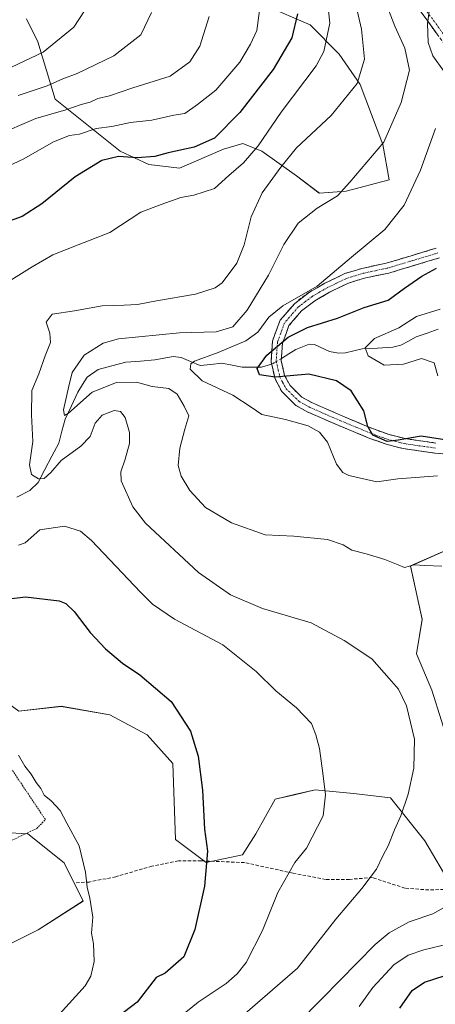
# Model space of a CAD drawing. Units: metres. Extents: x 616811 to 620238, y 4780330 to 4782703.
# Drawn here: x 617516 to 617641, y 4781684 to 4781979 of the extents above; entities that cross this region are included whole.
import ezdxf

# ---------------------------------------------------------------- set-up
doc = ezdxf.new("R2010")
doc.units = ezdxf.units.M
doc.header["$MEASUREMENT"] = 0
for name, pattern in [('TRAZO_Y_PUNTO', [1, 0.5, -0.25, 0, -0.25]), ('TRAZOS', [0.75, 0.5, -0.25]), ('TRAZOSX2', [1.5, 1, -0.5])]:
    doc.linetypes.add(name, pattern=pattern)
for name, color, linetype, lineweight in [('Alambrada', 19, 'TRAZOS', 0), ('Arbolado forestal CxS', 92, 'Continuous', 0), ('Camino', 19, 'TRAZOSX2', 0), ('Camino Cxs', 19, 'Continuous', 0), ('Camino eje', 19, 'TRAZO_Y_PUNTO', 0), ('Corriente natural lineal', 142, 'Continuous', 13), ('Corriente natural lineal oculto', 19, 'TRAZO_Y_PUNTO', 13), ('Curva de nivel maestra', 36, 'Continuous', 30), ('Curva de nivel normal', 36, 'Continuous', 0), ('Pastizal CxS', 92, 'Continuous', 0), ('Senda', 19, 'TRAZOSX2', 0)]:
    doc.layers.add(name, color=color, linetype=linetype, lineweight=lineweight)

# ---------------------------------------------------------------- blocks, each defined once
blk = doc.blocks.new('*U150')
at = {"layer": 'Arbolado forestal CxS', "color": 92, "linetype": 'Continuous', "lineweight": 0}
blk.add_polyline3d([(617318.9571, 4781680.0601, 635.1652), (617340.7705, 4781692.1215, 625.9347), (617352.2505, 4781695.5671, 623.3309), (617357.2803, 4781696.2863, 622.3963), (617368.3239, 4781697.8651, 620.1196), (617388.4139, 4781694.9933, 618.0423), (617401.0423, 4781692.1215, 618.4939), (617412.5233, 4781690.9727, 618.6692), (617436.6317, 4781702.4599, 617.0849), (617448.1129, 4781706.4803, 616.1715), (617462.4627, 4781709.9257, 614.2487), (617500.3483, 4781732.3261, 608.5793), (617510.1063, 4781735.7723, 607.175), (617511.6295, 4781735.6707, 607.009), (617518.7169, 4781735.1981, 606.3224), (617529.6239, 4781726.5825, 605.6024), (617535.3643, 4781715.0953, 605.0816), (617521.8877, 4781706.4759, 607.7972), (617501.2727, 4781696.1683, 611.1955), (617471.2075, 4781687.5787, 614.8714), (617466.4811, 4781676.0393, 616.8177)], dxfattribs=at)
blk = doc.blocks.new('*U151')
at = {"layer": 'Arbolado forestal CxS', "color": 92, "linetype": 'Continuous', "lineweight": 0}
for points in [[(617647.3001, 4781821.5803, 584.6548), (617633.5561, 4781815.5671, 585.4283), (617637.1377, 4781799.5721, 586.7936), (617635.4153, 4781789.2373, 588.0527), (617640.0079, 4781778.3291, 588.6932), (617645.7491, 4781759.9569, 588.6664)], [(617645.7495, 4781719.7693, 584.9241), (617637.8521, 4781733.1047, 588.0988), (617627.5433, 4781745.9897, 590.1244), (617616.4687, 4781747.3273, 592.5995), (617604.9865, 4781748.4749, 595.0304), (617598.7313, 4781746.9853, 595.7944), (617592.9295, 4781745.6039, 596.3808), (617587.1885, 4781735.2703, 596.6303), (617583.1695, 4781728.9547, 597.0135), (617572.2615, 4781726.6579, 599.4977), (617563.0751, 4781733.5471, 601.0302), (617562.2601, 4781756.2973, 600.8985), (617554.5297, 4781764.8873, 601.6294), (617543.3625, 4781770.8999, 602.4067), (617528.7591, 4781773.4771, 603.4182), (617515.9971, 4781772.0143, 604.3383)], [(617518.3111, 4781979.6981, 622.405), (617521.7593, 4781972.7979, 619.4319), (617526.9315, 4781955.5491, 609.5904), (617546.4689, 4781940.0251, 599.095), (617555.0891, 4781936.0001, 597.0244), (617564.2831, 4781934.8499, 596.2197), (617577.5003, 4781940.6001, 595.8965), (617583.2467, 4781942.3249, 594.7986), (617588.9925, 4781940.0251, 591.488), (617599.3367, 4781932.5503, 586.4051), (617606.2319, 4781927.3751, 584.7404), (617614.2773, 4781927.9503, 583.7944), (617627.2113, 4781931.3879, 581.189), (617625.2761, 4781942.0301, 583.4833), (617618.5035, 4781959.9283, 588.3367), (617612.2149, 4781969.1193, 591.7012), (617603.5073, 4781977.8267, 596.3703), (617589.9625, 4781983.6315, 603.1849)]]:
    blk.add_polyline3d(points, dxfattribs=at)
blk = doc.blocks.new('*U153')
at = {"layer": 'Pastizal CxS', "color": 92, "linetype": 'Continuous', "lineweight": 0}
for points in [[(617466.4811, 4781676.0393, 616.8177), (617471.2075, 4781687.5787, 614.8714), (617501.2727, 4781696.1683, 611.1955), (617521.8877, 4781706.4759, 607.7972), (617535.3643, 4781715.0953, 605.0816), (617529.6239, 4781726.5825, 605.6024), (617518.7169, 4781735.1981, 606.3224), (617511.6295, 4781735.6707, 607.009), (617510.1063, 4781735.7723, 607.175), (617500.3483, 4781732.3261, 608.5793), (617462.4627, 4781709.9257, 614.2487), (617448.1129, 4781706.4803, 616.1715), (617436.6317, 4781702.4599, 617.0849), (617412.5233, 4781690.9727, 618.6692), (617401.0423, 4781692.1215, 618.4939), (617388.4139, 4781694.9933, 618.0423), (617368.3239, 4781697.8651, 620.1196), (617357.2803, 4781696.2863, 622.3963), (617352.2505, 4781695.5671, 623.3309), (617340.7705, 4781692.1215, 625.9347), (617318.9571, 4781680.0601, 635.1652)], [(617515.9971, 4781772.0143, 604.3383), (617528.7591, 4781773.4771, 603.4182), (617543.3625, 4781770.8999, 602.4067), (617554.5297, 4781764.8873, 601.6294), (617562.2601, 4781756.2973, 600.8985), (617563.0751, 4781733.5471, 601.0302), (617572.2615, 4781726.6579, 599.4977), (617583.1695, 4781728.9547, 597.0135), (617587.1885, 4781735.2703, 596.6303), (617592.9295, 4781745.6039, 596.3808), (617598.7313, 4781746.9853, 595.7944), (617604.9865, 4781748.4749, 595.0304), (617616.4687, 4781747.3273, 592.5995), (617627.5433, 4781745.9897, 590.1244), (617637.8521, 4781733.1047, 588.0988), (617645.7495, 4781719.7693, 584.9241)], [(617645.7491, 4781759.9569, 588.6664), (617640.0079, 4781778.3291, 588.6932), (617635.4153, 4781789.2373, 588.0527), (617637.1377, 4781799.5721, 586.7936), (617633.5561, 4781815.5671, 585.4283), (617647.3001, 4781821.5803, 584.6548)]]:
    blk.add_polyline3d(points, dxfattribs=at)
blk = doc.blocks.new('*U155')
at = {"layer": 'Pastizal CxS', "color": 92, "linetype": 'Continuous', "lineweight": 0}
blk.add_polyline3d([(617589.9625, 4781983.6315, 603.1849), (617603.5073, 4781977.8267, 596.3703), (617612.2149, 4781969.1193, 591.7012), (617618.5035, 4781959.9283, 588.3367), (617625.2761, 4781942.0301, 583.4833), (617627.2113, 4781931.3879, 581.189), (617614.2773, 4781927.9503, 583.7944), (617606.2319, 4781927.3751, 584.7404), (617599.3367, 4781932.5503, 586.4051), (617588.9925, 4781940.0251, 591.488), (617583.2467, 4781942.3249, 594.7986), (617577.5003, 4781940.6001, 595.8965), (617564.2831, 4781934.8499, 596.2197), (617555.0891, 4781936.0001, 597.0244), (617546.4689, 4781940.0251, 599.095), (617526.9315, 4781955.5491, 609.5904), (617521.7593, 4781972.7979, 619.4319), (617518.3111, 4781979.6981, 622.405)], dxfattribs=at)

msp = doc.modelspace()

# ---------------------------------------------------------------- linework, layer by layer
at = {"layer": 'Alambrada', "color": 19, "linetype": 'TRAZOS', "lineweight": 0}
msp.add_polyline3d([(617452.71, 4781704.5, 615.51), (617521.42, 4781736.83, 605.84), (617524.01, 4781739.52, 605.47), (617500.78, 4781774.14, 604.63)], dxfattribs=at)
at = {"layer": 'Arbolado forestal CxS', "color": 92, "linetype": 'Continuous', "lineweight": 0}
for points in [[(617589.96, 4781983.63, 603.18), (617603.51, 4781977.83, 596.37), (617612.21, 4781969.12, 591.7), (617618.5, 4781959.93, 588.34), (617625.28, 4781942.03, 583.48), (617627.21, 4781931.39, 581.19), (617614.28, 4781927.95, 583.79), (617606.23, 4781927.38, 584.74), (617599.34, 4781932.55, 586.41), (617588.99, 4781940.03, 591.49), (617583.25, 4781942.32, 594.8), (617577.5, 4781940.6, 595.9), (617564.28, 4781934.85, 596.22), (617555.09, 4781936, 597.02), (617546.47, 4781940.03, 599.1), (617526.93, 4781955.55, 609.59), (617521.76, 4781972.8, 619.43), (617518.31, 4781979.7, 622.41)], [(617645.75, 4781759.96, 588.67), (617640.01, 4781778.33, 588.69), (617635.42, 4781789.24, 588.05), (617637.14, 4781799.57, 586.79), (617633.56, 4781815.57, 585.43), (617647.3, 4781821.58, 584.65)], [(617487.65, 4781794.68, 601.73), (617492.46, 4781782.35, 604.39), (617507.38, 4781778.33, 604.45), (617516, 4781772.01, 604.34), (617528.76, 4781773.48, 603.42), (617543.36, 4781770.9, 602.41), (617554.53, 4781764.89, 601.63), (617562.26, 4781756.3, 600.9), (617563.08, 4781733.55, 601.03), (617572.26, 4781726.66, 599.5), (617583.17, 4781728.95, 597.01), (617587.19, 4781735.27, 596.63), (617592.93, 4781745.6, 596.38), (617598.73, 4781746.99, 595.79), (617604.99, 4781748.47, 595.03), (617616.47, 4781747.33, 592.6), (617627.54, 4781745.99, 590.12), (617637.85, 4781733.1, 588.1), (617645.75, 4781719.77, 584.92)], [(617318.96, 4781680.06, 635.17), (617340.77, 4781692.12, 625.93), (617352.25, 4781695.57, 623.33), (617357.28, 4781696.29, 622.4), (617368.32, 4781697.87, 620.12), (617388.41, 4781694.99, 618.04), (617401.04, 4781692.12, 618.49), (617412.52, 4781690.97, 618.67), (617436.63, 4781702.46, 617.08), (617448.11, 4781706.48, 616.17), (617462.46, 4781709.93, 614.25), (617500.35, 4781732.33, 608.58), (617510.11, 4781735.77, 607.18), (617511.63, 4781735.67, 607.01), (617518.72, 4781735.2, 606.32), (617529.62, 4781726.58, 605.6), (617535.36, 4781715.1, 605.08), (617521.89, 4781706.48, 607.8), (617501.27, 4781696.17, 611.2), (617471.21, 4781687.58, 614.87), (617466.48, 4781676.04, 616.82)]]:
    msp.add_polyline3d(points, dxfattribs=at)
at = {"layer": 'Camino', "color": 19, "linetype": 'TRAZOSX2', "lineweight": 0}
for points in [[(617651.77, 4781961), (617636.53, 4781982.04)], [(617664.63, 4781847.43), (617640.9, 4781849.42), (617631.37, 4781850.77), (617626.3, 4781852.08), (617621.43, 4781853.83), (617612.07, 4781857.69), (617602.79, 4781861.73), (617599.15, 4781863.75), (617594.97, 4781867.87), (617592.94, 4781871.67), (617591.74, 4781876.84), (617592.15, 4781883.01), (617594.45, 4781889.25), (617598.83, 4781894.34), (617603.23, 4781897.67), (617607.89, 4781900.37), (617613.86, 4781903.26), (617619, 4781904.82), (617626.31, 4781906.37), (617641.34, 4781910.89)], [(617642.34, 4781908.02), (617627.07, 4781903.42), (617619.76, 4781901.88), (617614.97, 4781900.42), (617609.32, 4781897.68), (617604.91, 4781895.13), (617600.92, 4781892.12), (617597.11, 4781887.68), (617595.16, 4781882.37), (617594.81, 4781877.09), (617595.81, 4781872.75), (617597.44, 4781869.71), (617600.99, 4781866.2), (617604.13, 4781864.46), (617613.26, 4781860.49), (617622.52, 4781856.66), (617627.2, 4781854.98), (617631.97, 4781853.76), (617641.24, 4781852.44)]]:
    msp.add_lwpolyline(points, dxfattribs=at)
at = {"layer": 'Camino Cxs', "color": 19, "linetype": 'Continuous', "lineweight": 0}
for points in [[(617641.61, 4781975.03, 579.22), (617639.07, 4781978.53, 579.81), (617636.53, 4781982.04, 580.24)], [(617645.65, 4781849.02, 576.9), (617640.9, 4781849.42, 577.02), (617636.14, 4781850.1, 576.71), (617631.37, 4781850.77, 576.31), (617628.84, 4781851.43, 575.79), (617626.3, 4781852.08, 575.25), (617623.87, 4781852.96, 575.13), (617621.43, 4781853.83, 575.26), (617618.31, 4781855.12, 576.09), (617615.19, 4781856.4, 577.13), (617612.07, 4781857.69, 578.21), (617608.98, 4781859.04, 578.74), (617605.88, 4781860.38, 579.04), (617602.79, 4781861.73, 579.06), (617599.15, 4781863.75, 578.92), (617597.06, 4781865.81, 578.39), (617594.97, 4781867.87, 577.48), (617592.94, 4781871.67, 575.03), (617592.34, 4781874.26, 573.81), (617591.74, 4781876.84, 573.84), (617591.95, 4781879.93, 574.54), (617592.15, 4781883.01, 575.85), (617593.3, 4781886.13, 577.13), (617594.45, 4781889.25, 578.26), (617596.64, 4781891.8, 578.73), (617598.83, 4781894.34, 579.62), (617601.03, 4781896.01, 580.1), (617603.23, 4781897.67, 580.55), (617605.56, 4781899.02, 580.7), (617607.89, 4781900.37, 580.31), (617610.88, 4781901.82, 579.66), (617613.86, 4781903.26, 579.26), (617616.43, 4781904.04, 578.88), (617619, 4781904.82, 578.46), (617622.66, 4781905.6, 577.96), (617626.31, 4781906.37, 577.67), (617630.07, 4781907.5, 577.41), (617633.83, 4781908.63, 576.9), (617637.58, 4781909.76, 576.17), (617641.34, 4781910.89, 575.66)], [(617642.34, 4781908.02, 575.34), (617638.52, 4781906.87, 575.74), (617634.71, 4781905.72, 576.2), (617630.89, 4781904.57, 576.62), (617627.07, 4781903.42, 576.78), (617623.42, 4781902.65, 577.08), (617619.76, 4781901.88, 577.63), (617617.37, 4781901.15, 578.01), (617614.97, 4781900.42, 578.37), (617612.15, 4781899.05, 578.71), (617609.32, 4781897.68, 579.04), (617607.12, 4781896.41, 579.04), (617604.91, 4781895.13, 578.84), (617600.92, 4781892.12, 578.08), (617599.02, 4781889.9, 577.24), (617597.11, 4781887.68, 576.57), (617596.14, 4781885.03, 575.56), (617595.16, 4781882.37, 574.78), (617594.99, 4781879.73, 574.02), (617594.81, 4781877.09, 573.85), (617595.81, 4781872.75, 574.99), (617597.44, 4781869.71, 576.93), (617600.99, 4781866.2, 578.31), (617604.13, 4781864.46, 578.38), (617608.7, 4781862.48, 578.2), (617613.26, 4781860.49, 577.32), (617616.35, 4781859.21, 576.32), (617619.43, 4781857.94, 575.3), (617622.52, 4781856.66, 574.59), (617627.2, 4781854.98, 574.37), (617631.97, 4781853.76, 575.15), (617636.61, 4781853.1, 575.5), (617641.24, 4781852.44, 575.44)]]:
    msp.add_polyline3d(points, dxfattribs=at)
at = {"layer": 'Camino eje', "color": 19, "linetype": 'TRAZO_Y_PUNTO', "lineweight": 0}
for points in [[(617637.93, 4781982.7), (617645.55, 4781972.18)], [(617641.84, 4781909.46), (617634.21, 4781907.16), (617626.69, 4781904.9), (617623.04, 4781904.13), (617619.38, 4781903.35), (617616.99, 4781902.62), (617614.42, 4781901.84), (617611.43, 4781900.4), (617608.61, 4781899.03), (617606.4, 4781897.75), (617604.07, 4781896.4), (617602.08, 4781894.9), (617599.88, 4781893.23), (617597.97, 4781891.01), (617595.78, 4781888.47), (617594.63, 4781885.35), (617593.66, 4781882.69), (617593.28, 4781876.97), (617593.88, 4781874.38), (617594.38, 4781872.21), (617595.19, 4781870.69), (617596.21, 4781868.79), (617598.3, 4781866.73), (617600.07, 4781864.98), (617603.46, 4781863.1), (617608.1, 4781861.08), (617612.67, 4781859.09), (617617.3, 4781857.18), (617621.98, 4781855.25), (617626.75, 4781853.53), (617629.14, 4781852.92), (617631.67, 4781852.27), (617636.44, 4781851.59), (617641.07, 4781850.93)]]:
    msp.add_lwpolyline(points, dxfattribs=at)
at = {"layer": 'Corriente natural lineal', "color": 142, "linetype": 'Continuous', "lineweight": 13}
for points in [[(617594.86, 4781877.84, 573.75), (617597.04, 4781879.17, 573.67), (617599.22, 4781880.51, 573.75), (617603.14, 4781882.05, 573.07), (617604.77, 4781881.97, 572.78), (617609.3, 4781879.85, 572.42), (617611.99, 4781879.38, 572.1), (617614.13, 4781879.5, 571.61), (617616.62, 4781880.08, 571.04), (617619.1, 4781880.66, 570.43), (617623.67, 4781880.93, 569.37), (617628.24, 4781881.21, 568.52), (617630.67, 4781881.77, 568.12), (617632.98, 4781883.04, 567.84), (617635.29, 4781884.31, 567.77), (617638.57, 4781885.44, 567.53), (617641.85, 4781886.57, 567.2)], [(617515.47, 4781836.21, 591.71), (617519.33, 4781838.18, 590.95), (617521.8, 4781840.58, 590.23), (617523.88, 4781844.54, 589.83), (617525.96, 4781848.49, 588.95), (617528.04, 4781852.45, 587.72), (617528.99, 4781856.01, 586.58), (617529.94, 4781859.57, 585.65), (617531.82, 4781863.64, 584.42), (617533.71, 4781867.71, 584.05), (617535.12, 4781869.97, 583.56), (617536.54, 4781872.22, 582.61), (617539.83, 4781874.54, 582.49), (617543.98, 4781875.61, 582.36), (617548.13, 4781876.68, 582.36), (617552.51, 4781877.02, 582.39), (617556.89, 4781877.35, 581.68), (617559.65, 4781877.89, 581.42), (617562.4, 4781878.44, 581.23), (617564.72, 4781878.12, 581.21), (617567.58, 4781876.9, 580.65), (617570.44, 4781875.67, 579.61), (617573.71, 4781876.04, 579.32), (617576.99, 4781876.4, 579.16), (617580.05, 4781875.8, 578.24), (617583.12, 4781875.2, 576.92), (617586.01, 4781875.21, 575.55), (617588.9, 4781875.21, 574.56), (617591.9, 4781876.15, 573.82)]]:
    msp.add_polyline3d(points, dxfattribs=at)
at = {"layer": 'Corriente natural lineal oculto', "color": 19, "linetype": 'TRAZO_Y_PUNTO', "lineweight": 13}
msp.add_polyline3d([(617591.9, 4781876.15, 573.82), (617592.35, 4781876.3, 573.84), (617594.86, 4781877.84, 573.75)], dxfattribs=at)
at = {"layer": 'Curva de nivel maestra', "color": 36, "linetype": 'Continuous', "lineweight": 30}
for points in [[(617599.64, 4781981.14, 600), (617597.98, 4781973.98, 600), (617592.4, 4781964.46, 600), (617582.37, 4781951.54, 600), (617574.78, 4781943.84, 600), (617568.7, 4781941.2, 600), (617560.9, 4781939.5, 600), (617556.9, 4781938.36, 600), (617551.57, 4781938.01, 600), (617545.91, 4781938.38, 600), (617540.91, 4781937.18, 600), (617532.91, 4781932.27, 600), (617522.91, 4781924.14, 600), (617517.09, 4781920.34, 600), (617510.96, 4781918.23, 600)], [(617651.48, 4781852.16, 575), (617636.78, 4781854.47, 575), (617629.92, 4781853.31, 575), (617626.57, 4781852.93, 575), (617622.33, 4781854.83, 575), (617620.75, 4781857.38, 575), (617619.6, 4781862.11, 575), (617615.82, 4781868.06, 575), (617611.41, 4781871.1, 575), (617603.03, 4781873.08, 575), (617592.93, 4781872.19, 575), (617588.26, 4781872.92, 575), (617587.55, 4781874.77, 575), (617590.48, 4781878.78, 575), (617596.9, 4781884.16, 575), (617602.69, 4781887.08, 575), (617611.72, 4781889.86, 575), (617619.68, 4781893.12, 575), (617626.89, 4781895.34, 575), (617631.83, 4781898.91, 575), (617636.98, 4781902.5, 575), (617641.39, 4781904.92, 575)], [(617508.93, 4781805.18, 600), (617518.01, 4781806.33, 600), (617528.17, 4781805.08, 600), (617530.12, 4781804.35, 600), (617532.68, 4781801.97, 600), (617537.41, 4781795.64, 600), (617542.04, 4781790.77, 600), (617547.16, 4781786.47, 600), (617552.32, 4781782.96, 600), (617561.76, 4781774.91, 600), (617567.58, 4781766.06, 600), (617569.86, 4781758.57, 600), (617571.2, 4781748.32, 600), (617571.78, 4781736.6, 600), (617572.62, 4781730.07, 600), (617571.78, 4781719.56, 600), (617568.83, 4781706.51, 600), (617565.57, 4781698.37, 600), (617559.93, 4781693.45, 600), (617557.29, 4781692.11, 600), (617551.57, 4781684.78, 600), (617537.62, 4781674.2, 600)], [(617630.36, 4781682.94, 575), (617634.12, 4781688.23, 575), (617637.8, 4781690.71, 575), (617643.66, 4781692.63, 575)]]:
    msp.add_polyline3d(points, dxfattribs=at)
at = {"layer": 'Curva de nivel normal', "color": 36, "linetype": 'Continuous', "lineweight": 0}
for points in [[(617607.96, 4781991.41, 595), (617609.35, 4781978.38, 595), (617607.54, 4781969.89, 595), (617605.24, 4781965.57, 595), (617594.78, 4781951.71, 595), (617587.9, 4781941.54, 595), (617583.45, 4781936.52, 595), (617579.08, 4781932.72, 595), (617574.78, 4781928.74, 595), (617568.57, 4781926.74, 595), (617564.69, 4781926.12, 595), (617558.73, 4781924.03, 595), (617552.64, 4781921.67, 595), (617543.36, 4781915.55, 595), (617533.86, 4781911.93, 595), (617526.25, 4781908.88, 595), (617520, 4781905.31, 595), (617509.57, 4781898.76, 595)], [(617615.81, 4781989.92, 590), (617618.93, 4781976.59, 590), (617619.74, 4781967.54, 590), (617617.63, 4781960.31, 590), (617609.74, 4781950.71, 590), (617599.39, 4781941.01, 590), (617594.7, 4781935.17, 590), (617589.08, 4781927.44, 590), (617585.75, 4781920.29, 590), (617583.64, 4781911.92, 590), (617581.48, 4781906.38, 590), (617577.09, 4781900.46, 590), (617574.97, 4781899.02, 590), (617569.08, 4781897.05, 590), (617557.36, 4781895.08, 590), (617551.68, 4781893.98, 590), (617547.64, 4781893.82, 590), (617541.03, 4781893.57, 590), (617532.73, 4781892.06, 590), (617526.02, 4781891.13, 590), (617524.2, 4781888.68, 590), (617525.39, 4781885.36, 590), (617525.52, 4781882.6, 590), (617523.95, 4781878.58, 590), (617522.06, 4781873.24, 590), (617519.92, 4781868.25, 590), (617519.8, 4781860.94, 590), (617520.29, 4781852.92, 590), (617519.22, 4781845.92, 590), (617519.88, 4781843.03, 590), (617521.91, 4781841.68, 590), (617523.66, 4781841.82, 590), (617525.63, 4781843.64, 590), (617528.77, 4781847.17, 590), (617534.63, 4781851.47, 590), (617537.48, 4781854.43, 590), (617538.99, 4781858.41, 590), (617541.02, 4781860.84, 590), (617544.65, 4781862.16, 590), (617546.6, 4781861.88, 590), (617547.91, 4781860.09, 590), (617549.21, 4781855.56, 590), (617549.27, 4781852.28, 590), (617547.95, 4781847.62, 590), (617546.68, 4781843.81, 590), (617546.8, 4781841.14, 590), (617550.29, 4781833.3, 590), (617554.03, 4781828.38, 590), (617569.96, 4781813.64, 590), (617579.52, 4781806.88, 590), (617589.18, 4781802.86, 590), (617603.8, 4781798.51, 590), (617613.72, 4781793.18, 590), (617621.94, 4781787.68, 590), (617627.14, 4781781.78, 590), (617630.04, 4781778.6, 590), (617632.4, 4781773.6, 590), (617634.83, 4781763.6, 590), (617634.62, 4781754.93, 590), (617632.9, 4781747.1, 590), (617630.71, 4781740.62, 590), (617628.8, 4781736.44, 590), (617626.84, 4781731.61, 590), (617625.26, 4781728.61, 590), (617623.4, 4781724.67, 590), (617618.94, 4781718.87, 590), (617611.14, 4781709.67, 590), (617599.64, 4781694.94, 590), (617583.14, 4781680.62, 590)], [(617537.44, 4781984.63, 620), (617532.56, 4781977.18, 620), (617523.31, 4781969.63, 620), (617500.48, 4781958.88, 620)], [(617588.65, 4781985.12, 605), (617587.52, 4781976.2, 605), (617585.59, 4781972.04, 605), (617582.38, 4781966.72, 605), (617575.14, 4781958.24, 605), (617569.71, 4781953.95, 605), (617565.9, 4781951.3, 605), (617562.58, 4781950.78, 605), (617555.94, 4781949.32, 605), (617549.59, 4781948.56, 605), (617543.91, 4781947.39, 605), (617539.25, 4781946.74, 605), (617534.25, 4781945.12, 605), (617531.25, 4781944.64, 605), (617526.42, 4781942.74, 605), (617517.54, 4781937.7, 605), (617511.1, 4781934.64, 605)], [(617643.04, 4781815.52, 585), (617637.92, 4781815.74, 585), (617634.77, 4781815.91, 585), (617631.8, 4781815.16, 585), (617629.85, 4781815.88, 585), (617625.86, 4781817.56, 585), (617620.33, 4781819.22, 585), (617615.98, 4781820.28, 585), (617613.35, 4781821.92, 585), (617608.72, 4781823.56, 585), (617598.56, 4781824.49, 585), (617589.96, 4781824.96, 585), (617579.82, 4781828.5, 585), (617572.07, 4781833.09, 585), (617567.33, 4781838.21, 585), (617564.73, 4781842.51, 585), (617563.89, 4781845.66, 585), (617564.37, 4781850.94, 585), (617565.83, 4781856.58, 585), (617567.11, 4781860.61, 585), (617565.62, 4781863.5, 585), (617563.6, 4781867.12, 585), (617561.03, 4781868.82, 585), (617556.02, 4781869.36, 585), (617551.34, 4781870.68, 585), (617545.38, 4781870.61, 585), (617538.05, 4781867.71, 585), (617530.91, 4781861.44, 585), (617529.75, 4781860.67, 585), (617529.4, 4781862.36, 585), (617531.04, 4781869.51, 585), (617532.03, 4781873.56, 585), (617535.68, 4781878.82, 585), (617541.37, 4781882.37, 585), (617545.93, 4781883.72, 585), (617564.28, 4781885.54, 585), (617575.23, 4781885.76, 585), (617580.29, 4781887.33, 585), (617584.59, 4781892.32, 585), (617590.96, 4781902.81, 585), (617595.57, 4781911.96, 585), (617599.87, 4781918.38, 585), (617605.62, 4781922.87, 585), (617611.67, 4781926.58, 585), (617615.43, 4781930.66, 585), (617625.56, 4781942.7, 585), (617630.83, 4781954.59, 585), (617633.32, 4781964.23, 585), (617631.94, 4781970.89, 585), (617628.85, 4781977.49, 585), (617625.79, 4781985.56, 585)], [(617643.59, 4781963.93, 580), (617640.29, 4781968.62, 580), (617638.91, 4781972.58, 580), (617638.66, 4781978.32, 580), (617639.81, 4781986.27, 580)], [(617508.91, 4781944.55, 610), (617521.16, 4781949.78, 610), (617530.12, 4781952.33, 610), (617534.71, 4781953.96, 610), (617537.47, 4781954.68, 610), (617539.78, 4781955.73, 610), (617543.29, 4781956.56, 610), (617550.26, 4781959, 610), (617561.43, 4781962.5, 610), (617567.4, 4781966.8, 610), (617570.38, 4781971.48, 610), (617573.15, 4781980.34, 610)], [(617555.9, 4781981.58, 615), (617552.65, 4781974.92, 615), (617544.58, 4781968.54, 615), (617533.58, 4781963.31, 615), (617529.25, 4781961.67, 615), (617524.55, 4781959.6, 615), (617515.84, 4781956.63, 615)], [(617641.66, 4781842.63, 580), (617629.84, 4781841.66, 580), (617623.49, 4781840.85, 580), (617615.04, 4781842.74, 580), (617613.31, 4781843.56, 580), (617611.4, 4781846.1, 580), (617608.64, 4781852.66, 580), (617606.28, 4781855.73, 580), (617602.84, 4781857.62, 580), (617596.12, 4781859.55, 580), (617588.94, 4781861.04, 580), (617585.82, 4781863.21, 580), (617580.26, 4781866.85, 580), (617571.1, 4781871.11, 580), (617567.44, 4781874.63, 580), (617567.68, 4781876.25, 580), (617568.74, 4781876.96, 580), (617575.89, 4781879.56, 580), (617584.22, 4781883.06, 580), (617587.82, 4781885.68, 580), (617591.11, 4781890.24, 580), (617595.24, 4781893.58, 580), (617605.57, 4781899.49, 580), (617615.88, 4781908.23, 580), (617625.85, 4781916.48, 580), (617631.71, 4781923.75, 580), (617636.59, 4781934.25, 580), (617641.1, 4781946.78, 580)], [(617642.47, 4781892.62, 570), (617635.44, 4781890.41, 570), (617630.05, 4781887.04, 570), (617622.79, 4781883.78, 570), (617619.98, 4781881.04, 570), (617620.92, 4781878.59, 570), (617625.7, 4781875.76, 570), (617631.51, 4781876.06, 570), (617636.92, 4781877.8, 570), (617640.67, 4781876.52, 570), (617641.8, 4781872.58, 570)], [(617515.91, 4781821.78, 595), (617517.93, 4781822.51, 595), (617522.38, 4781826.44, 595), (617529.77, 4781827.47, 595), (617534.51, 4781825.99, 595), (617537.9, 4781823.22, 595), (617552.52, 4781807.75, 595), (617556.16, 4781804.15, 595), (617562.76, 4781799.59, 595), (617577.22, 4781791.91, 595), (617587.28, 4781783.97, 595), (617593.17, 4781778.17, 595), (617599.41, 4781772.99, 595), (617603.92, 4781768.34, 595), (617605.21, 4781764.93, 595), (617606.32, 4781760.84, 595), (617607.24, 4781753.41, 595), (617608.1, 4781746.93, 595), (617607.35, 4781740.68, 595), (617602.33, 4781730.94, 595), (617598.89, 4781726.67, 595), (617593.73, 4781717.69, 595), (617589.13, 4781706.28, 595), (617584.32, 4781696.61, 595), (617581.59, 4781693.29, 595), (617578.24, 4781690.36, 595), (617569.9, 4781684.72, 595), (617560.9, 4781677.43, 595)], [(617515.92, 4781758.86, 605), (617517.88, 4781755.56, 605), (617519.78, 4781753.13, 605), (617521.21, 4781750.68, 605), (617522.64, 4781748.82, 605), (617523.65, 4781746.88, 605), (617525.75, 4781745.1, 605), (617528.43, 4781742.2, 605), (617530.45, 4781738.47, 605), (617534.1, 4781731.67, 605), (617536.05, 4781723.78, 605), (617536.53, 4781719.24, 605), (617537.4, 4781715.97, 605), (617538.21, 4781710.26, 605), (617537.81, 4781705.45, 605), (617538.43, 4781702.27, 605), (617538.7, 4781696.94, 605), (617537.65, 4781692.55, 605), (617535.94, 4781689.61, 605), (617525.34, 4781677.94, 605)], [(617599.67, 4781678.4, 585), (617607.1, 4781685.89, 585), (617622.96, 4781702, 585), (617627.2, 4781705.51, 585), (617633.22, 4781708.85, 585), (617640.31, 4781711.22, 585), (617648.33, 4781715.72, 585)], [(617618.19, 4781683.48, 580), (617622.25, 4781689.2, 580), (617628.61, 4781695.91, 580), (617632.87, 4781698.88, 580), (617637.58, 4781700.44, 580), (617645.05, 4781702.24, 580)]]:
    msp.add_polyline3d(points, dxfattribs=at)
at = {"layer": 'Pastizal CxS', "color": 92, "linetype": 'Continuous', "lineweight": 0}
for points in [[(617589.96, 4781983.63, 603.18), (617603.51, 4781977.83, 596.37), (617612.21, 4781969.12, 591.7), (617618.5, 4781959.93, 588.34), (617625.28, 4781942.03, 583.48), (617627.21, 4781931.39, 581.19), (617614.28, 4781927.95, 583.79), (617606.23, 4781927.38, 584.74), (617599.34, 4781932.55, 586.41), (617588.99, 4781940.03, 591.49), (617583.25, 4781942.32, 594.8), (617577.5, 4781940.6, 595.9), (617564.28, 4781934.85, 596.22), (617555.09, 4781936, 597.02), (617546.47, 4781940.03, 599.1), (617526.93, 4781955.55, 609.59), (617521.76, 4781972.8, 619.43), (617518.31, 4781979.7, 622.41)], [(617645.75, 4781759.96, 588.67), (617640.01, 4781778.33, 588.69), (617635.42, 4781789.24, 588.05), (617637.14, 4781799.57, 586.79), (617633.56, 4781815.57, 585.43), (617647.3, 4781821.58, 584.65)], [(617487.65, 4781794.68, 601.73), (617492.46, 4781782.35, 604.39), (617507.38, 4781778.33, 604.45), (617516, 4781772.01, 604.34), (617528.76, 4781773.48, 603.42), (617543.36, 4781770.9, 602.41), (617554.53, 4781764.89, 601.63), (617562.26, 4781756.3, 600.9), (617563.08, 4781733.55, 601.03), (617572.26, 4781726.66, 599.5), (617583.17, 4781728.95, 597.01), (617587.19, 4781735.27, 596.63), (617592.93, 4781745.6, 596.38), (617598.73, 4781746.99, 595.79), (617604.99, 4781748.47, 595.03), (617616.47, 4781747.33, 592.6), (617627.54, 4781745.99, 590.12), (617637.85, 4781733.1, 588.1), (617645.75, 4781719.77, 584.92)], [(617318.96, 4781680.06, 635.17), (617340.77, 4781692.12, 625.93), (617352.25, 4781695.57, 623.33), (617357.28, 4781696.29, 622.4), (617368.32, 4781697.87, 620.12), (617388.41, 4781694.99, 618.04), (617401.04, 4781692.12, 618.49), (617412.52, 4781690.97, 618.67), (617436.63, 4781702.46, 617.08), (617448.11, 4781706.48, 616.17), (617462.46, 4781709.93, 614.25), (617500.35, 4781732.33, 608.58), (617510.11, 4781735.77, 607.18), (617511.63, 4781735.67, 607.01), (617518.72, 4781735.2, 606.32), (617529.62, 4781726.58, 605.6), (617535.36, 4781715.1, 605.08), (617521.89, 4781706.48, 607.8), (617501.27, 4781696.17, 611.2), (617471.21, 4781687.58, 614.87), (617466.48, 4781676.04, 616.82)]]:
    msp.add_polyline3d(points, dxfattribs=at)
at = {"layer": 'Senda', "color": 19, "linetype": 'TRAZOSX2', "lineweight": 0}
msp.add_lwpolyline([(617657.07, 4781718.94), (617639.08, 4781718.41), (617631.93, 4781718.94), (617622.14, 4781722.12), (617615.26, 4781721.59), (617608.12, 4781721.59), (617598.33, 4781723.44), (617583.78, 4781726.62), (617570.81, 4781727.14), (617563.93, 4781727.14), (617556, 4781725.56), (617545.15, 4781722.38), (617537.21, 4781720.79), (617532.98, 4781720.53)], dxfattribs=at)

# ---------------------------------------------------------------- block references
at = {"layer": 'Arbolado forestal CxS', "color": 92, "linetype": 'Continuous', "lineweight": 0}
for name in ['*U151', '*U150']:
    msp.add_blockref(name, (0, 0), dxfattribs=at)
at = {"layer": 'Pastizal CxS', "color": 92, "linetype": 'Continuous', "lineweight": 0}
for name in ['*U155', '*U153']:
    msp.add_blockref(name, (0, 0), dxfattribs=at)

doc.saveas('drawing.dxf')
